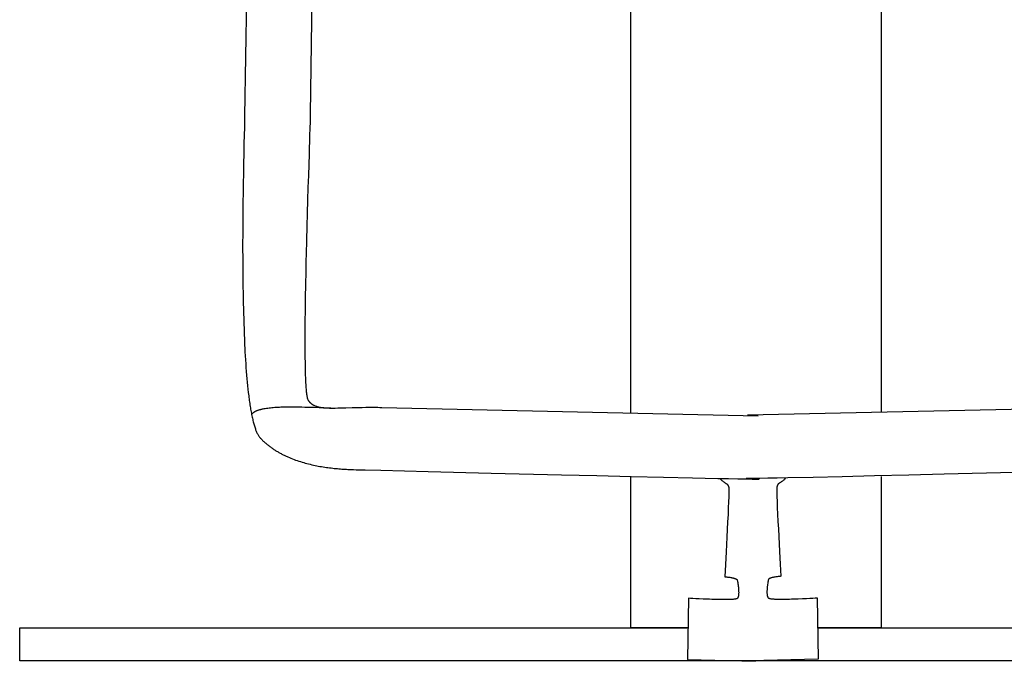
# Model space of a CAD drawing. Extents: x 20 to 1915, y 20 to 1802.
# Drawn here: x 145 to 445, y 1002 to 1198 of the extents above; entities that cross this region are included whole.
import ezdxf

# ---------------------------------------------------------------- set-up
doc = ezdxf.new("R2010")
doc.units = 0
doc.layers.get('0').update_dxf_attribs({"color": 3, "linetype": 'CONTINUOUS'})
doc.layers.add('CSLAYER3', color=3, linetype='CONTINUOUS')

# ---------------------------------------------------------------- blocks, each defined once
blk = doc.blocks.new('BLKF014')
at = {"layer": 'CSLAYER3', "color": 3, "linetype": 'CONTINUOUS'}
for p, q in [((216.866361, 1361.938692), (213.980752, 1168.664903)), ((236.862418, 1361.706068), (233.990366, 1169.340322)), ((407.9053, 1303.955304), (407.9053, 1078.36228)), ((331.64277, 1078.173387), (331.64277, 1230.639343)), ((213.953682, 1167.157161), (213.912957, 1165.23549)), ((213.980752, 1168.664903), (213.953682, 1167.157161)), ((233.968748, 1168.323703), (233.928551, 1166.856883)), ((233.982008, 1168.890427), (233.968748, 1168.323703)), ((233.990366, 1169.340322), (233.982008, 1168.890427)), ((213.912957, 1165.23549), (213.802269, 1160.275291)), ((233.871818, 1164.974086), (233.800594, 1162.709538)), ((233.928551, 1166.856883), (233.871818, 1164.974086)), ((233.800594, 1162.709538), (233.622849, 1157.17209)), ((213.802269, 1160.275291), (213.738168, 1157.299232)), ((213.738168, 1157.299232), (213.672137, 1154.034176)), ((233.622849, 1157.17209), (233.411667, 1150.518344)), ((213.672137, 1154.034176), (213.607109, 1150.511358)), ((213.607109, 1150.511358), (213.575887, 1148.663049)), ((233.411667, 1150.518344), (233.298647, 1146.858423)), ((213.546015, 1146.762012), (213.517859, 1144.812152)), ((213.575887, 1148.663049), (213.546015, 1146.762012)), ((233.298647, 1146.858423), (233.1834, 1143.022103)), ((213.517859, 1144.812152), (213.491785, 1142.817372)), ((233.1834, 1143.022103), (233.06797, 1139.04361)), ((213.468161, 1140.781576), (213.447352, 1138.70867)), ((213.491785, 1142.817372), (213.468161, 1140.781576)), ((213.447352, 1138.70867), (213.429725, 1136.602557)), ((233.06797, 1139.04361), (232.954402, 1134.957171)), ((213.415647, 1134.467141), (213.405483, 1132.306326)), ((213.429725, 1136.602557), (213.415647, 1134.467141)), ((232.954402, 1134.957171), (232.844738, 1130.797009)), ((213.405483, 1132.306326), (213.3996, 1130.124018)), ((213.3996, 1130.124018), (213.398365, 1127.924119)), ((213.398365, 1127.924119), (213.402145, 1125.710534)), ((232.844738, 1130.797009), (232.741023, 1126.597351)), ((213.402145, 1125.710534), (213.411304, 1123.487168)), ((232.741023, 1126.597351), (232.692036, 1124.493406)), ((213.411304, 1123.487168), (213.426211, 1121.257924)), ((232.645302, 1122.392421), (232.601077, 1120.298676)), ((232.692036, 1124.493406), (232.645302, 1122.392421)), ((213.426211, 1121.257924), (213.447231, 1119.026707)), ((213.447231, 1119.026707), (213.47473, 1116.797421)), ((232.601077, 1120.298676), (232.559618, 1118.216447)), ((213.47473, 1116.797421), (213.509076, 1114.57397)), ((232.523247, 1116.265259), (232.489782, 1114.331746)), ((232.559618, 1118.216447), (232.523247, 1116.265259)), ((213.509076, 1114.57397), (213.550635, 1112.360259)), ((232.489782, 1114.331746), (232.459439, 1112.419505)), ((213.550635, 1112.360259), (214.111006, 1096.788056)), ((232.432433, 1110.532136), (232.408977, 1108.673238)), ((232.459439, 1112.419505), (232.432433, 1110.532136)), ((232.408977, 1108.673238), (232.389287, 1106.84641)), ((232.373579, 1105.055249), (232.362066, 1103.303356)), ((232.389287, 1106.84641), (232.373579, 1105.055249)), ((232.354828, 1101.545835), (232.352492, 1099.837601)), ((232.362066, 1103.303356), (232.354828, 1101.545835)), ((232.352492, 1099.837601), (232.355292, 1098.182571)), ((232.355292, 1098.182571), (232.363463, 1096.584664)), ((214.111006, 1096.788056), (214.181261, 1095.561641)), ((214.181261, 1095.561641), (214.255505, 1094.352218)), ((232.363463, 1096.584664), (232.377238, 1095.047799)), ((232.377238, 1095.047799), (232.396851, 1093.575894)), ((214.255505, 1094.352218), (214.333824, 1093.160702)), ((214.333824, 1093.160702), (214.416305, 1091.988007)), ((214.416305, 1091.988007), (214.503032, 1090.83505)), ((232.396851, 1093.575894), (232.422537, 1092.172867)), ((232.422537, 1092.172867), (232.43773, 1091.498408)), ((214.503032, 1090.83505), (214.594092, 1089.702745)), ((214.594092, 1089.702745), (214.689571, 1088.592007)), ((232.43773, 1091.498408), (232.45453, 1090.842638)), ((232.45453, 1090.842638), (232.472964, 1090.206046)), ((232.472964, 1090.206046), (232.493063, 1089.589124)), ((232.493063, 1089.589124), (232.514855, 1088.992359)), ((232.514855, 1088.992359), (232.53837, 1088.416243)), ((214.689571, 1088.592007), (214.789554, 1087.503752)), ((214.789554, 1087.503752), (214.894128, 1086.438894)), ((214.894128, 1086.438894), (215.003378, 1085.398349)), ((232.53837, 1088.416243), (232.563637, 1087.861266)), ((232.563637, 1087.861266), (232.590686, 1087.327916)), ((232.590686, 1087.327916), (232.619545, 1086.816684)), ((232.619545, 1086.816684), (232.650245, 1086.328059)), ((232.650245, 1086.328059), (232.682813, 1085.862532)), ((215.003378, 1085.398349), (215.117391, 1084.383032)), ((215.117391, 1084.383032), (215.17621, 1083.885121)), ((215.17621, 1083.885121), (215.236251, 1083.393859)), ((215.236251, 1083.393859), (215.297526, 1082.909362)), ((215.297526, 1082.909362), (215.360046, 1082.431743)), ((232.682813, 1085.862532), (232.71728, 1085.420592)), ((232.71728, 1085.420592), (232.753674, 1085.002728)), ((232.753674, 1085.002728), (232.792026, 1084.609432)), ((232.792026, 1084.609432), (232.832363, 1084.241192)), ((232.832363, 1084.241192), (232.874716, 1083.898499)), ((232.874716, 1083.898499), (232.919114, 1083.581841)), ((232.919114, 1083.581841), (232.965585, 1083.29171)), ((232.965585, 1083.29171), (233.003802, 1083.081488)), ((233.003802, 1083.081488), (233.043346, 1082.888385)), ((233.043346, 1082.888385), (233.084234, 1082.712642)), ((215.360046, 1082.431743), (215.42382, 1081.961118)), ((215.42382, 1081.961118), (215.48886, 1081.497601)), ((215.48886, 1081.497601), (215.555177, 1081.041306)), ((215.555177, 1081.041306), (215.62278, 1080.592348)), ((215.62278, 1080.592348), (215.691682, 1080.15084)), ((215.691682, 1080.15084), (215.761892, 1079.716898)), ((225.524771, 1079.892032), (225.046471, 1079.875684)), ((226.007133, 1079.905277), (225.524771, 1079.892032)), ((226.492884, 1079.915579), (226.007133, 1079.905277)), ((226.981351, 1079.923097), (226.492884, 1079.915579)), ((227.471859, 1079.927991), (226.981351, 1079.923097)), ((227.963734, 1079.930421), (227.471859, 1079.927991)), ((228.456303, 1079.930546), (227.963734, 1079.930421)), ((229.440826, 1079.924522), (228.456303, 1079.930546)), ((230.420037, 1079.911196), (229.440826, 1079.924522)), ((231.388545, 1079.891846), (230.420037, 1079.911196)), ((232.340959, 1079.867749), (231.388545, 1079.891846)), ((233.084234, 1082.712642), (233.126478, 1082.554501)), ((233.126478, 1082.554501), (233.170094, 1082.414203)), ((233.170094, 1082.414203), (233.215096, 1082.291992)), ((233.215096, 1082.291992), (233.238122, 1082.237744)), ((233.238122, 1082.237744), (233.261499, 1082.188107)), ((233.261499, 1082.188107), (233.28523, 1082.143114)), ((233.28523, 1082.143114), (233.309317, 1082.102793)), ((233.309317, 1082.102793), (233.367418, 1082.013926)), ((233.367418, 1082.013926), (233.426817, 1081.927135)), ((233.426817, 1081.927135), (233.487528, 1081.842398)), ((233.487528, 1081.842398), (233.549563, 1081.759692)), ((233.549563, 1081.759692), (233.612937, 1081.678995)), ((233.612937, 1081.678995), (233.677661, 1081.600283)), ((233.677661, 1081.600283), (233.743751, 1081.523533)), ((233.743751, 1081.523533), (233.811218, 1081.448724)), ((233.811218, 1081.448724), (233.880077, 1081.375833)), ((233.880077, 1081.375833), (233.95034, 1081.304836)), ((233.95034, 1081.304836), (234.022022, 1081.235711)), ((234.022022, 1081.235711), (234.095134, 1081.168435)), ((234.095134, 1081.168435), (234.169692, 1081.102985)), ((234.169692, 1081.102985), (234.245707, 1081.03934)), ((234.245707, 1081.03934), (234.323194, 1080.977476)), ((234.323194, 1080.977476), (234.402166, 1080.91737)), ((234.402166, 1080.91737), (234.482635, 1080.858999)), ((234.482635, 1080.858999), (234.564616, 1080.802342)), ((234.564616, 1080.802342), (234.648122, 1080.747375)), ((234.648122, 1080.747375), (234.733165, 1080.694075)), ((234.733165, 1080.694075), (234.81976, 1080.64242)), ((234.81976, 1080.64242), (234.90792, 1080.592388)), ((234.90792, 1080.592388), (234.997657, 1080.543954)), ((234.997657, 1080.543954), (235.088986, 1080.497097)), ((235.088986, 1080.497097), (235.18192, 1080.451795)), ((235.18192, 1080.451795), (235.276472, 1080.408023)), ((235.276472, 1080.408023), (235.372655, 1080.36576)), ((235.372655, 1080.36576), (235.470482, 1080.324982)), ((235.470482, 1080.324982), (235.671125, 1080.247794)), ((235.671125, 1080.247794), (235.878507, 1080.176276)), ((235.878507, 1080.176276), (236.092734, 1080.110247)), ((236.092734, 1080.110247), (236.313913, 1080.049525)), ((236.313913, 1080.049525), (236.542151, 1079.993928)), ((236.542151, 1079.993928), (236.777554, 1079.943275)), ((236.777554, 1079.943275), (237.020229, 1079.897383)), ((237.020229, 1079.897383), (237.270284, 1079.856071)), ((249.806336, 1079.864833), (250.924135, 1079.878982)), ((250.924135, 1079.878982), (251.49965, 1079.883476)), ((251.49965, 1079.883476), (252.086383, 1079.886007)), ((252.086383, 1079.886007), (252.684442, 1079.886394)), ((252.684442, 1079.886394), (253.293933, 1079.884455)), ((253.293933, 1079.884455), (253.914964, 1079.880008)), ((253.914964, 1079.880008), (254.547639, 1079.872872)), ((481.79915, 1079.996661), (367.246359, 1077.462988)), ((215.761892, 1079.716898), (215.833422, 1079.290636)), ((215.833422, 1079.290636), (215.906282, 1078.872167)), ((215.906282, 1078.872167), (215.980482, 1078.461607)), ((215.980482, 1078.461607), (216.056035, 1078.05907)), ((216.056035, 1078.05907), (216.132949, 1077.664671)), ((216.184638, 1077.759001), (216.130525, 1077.677817)), ((216.132949, 1077.664671), (216.211237, 1077.278523)), ((216.2444, 1077.838311), (216.184638, 1077.759001)), ((216.211237, 1077.278523), (216.290909, 1076.900741)), ((216.309726, 1077.915768), (216.2444, 1077.838311)), ((216.290909, 1076.900741), (216.371975, 1076.531439)), ((216.380532, 1077.991391), (216.309726, 1077.915768)), ((216.456734, 1078.0652), (216.380532, 1077.991391)), ((216.538248, 1078.137216), (216.456734, 1078.0652)), ((216.62499, 1078.207457), (216.538248, 1078.137216)), ((216.716874, 1078.275945), (216.62499, 1078.207457)), ((216.813818, 1078.342699), (216.716874, 1078.275945)), ((216.915736, 1078.407738), (216.813818, 1078.342699)), ((217.022545, 1078.471084), (216.915736, 1078.407738)), ((217.13416, 1078.532756), (217.022545, 1078.471084)), ((217.250497, 1078.592774), (217.13416, 1078.532756)), ((217.371472, 1078.651157), (217.250497, 1078.592774)), ((217.497001, 1078.707926), (217.371472, 1078.651157)), ((217.626999, 1078.763102), (217.497001, 1078.707926)), ((217.761382, 1078.816703), (217.626999, 1078.763102)), ((217.900066, 1078.868749), (217.761382, 1078.816703)), ((218.042967, 1078.919262), (217.900066, 1078.868749)), ((218.19, 1078.96826), (218.042967, 1078.919262)), ((218.341081, 1079.015763), (218.19, 1078.96826)), ((218.496126, 1079.061793), (218.341081, 1079.015763)), ((218.655051, 1079.106367), (218.496126, 1079.061793)), ((218.817771, 1079.149508), (218.655051, 1079.106367)), ((218.984202, 1079.191233), (218.817771, 1079.149508)), ((219.154261, 1079.231564), (218.984202, 1079.191233)), ((219.327862, 1079.270521), (219.154261, 1079.231564)), ((219.504922, 1079.308123), (219.327862, 1079.270521)), ((219.86908, 1079.379342), (219.504922, 1079.308123)), ((220.246062, 1079.445383), (219.86908, 1079.379342)), ((220.635193, 1079.506404), (220.246062, 1079.445383)), ((221.0358, 1079.562566), (220.635193, 1079.506404)), ((221.447208, 1079.614027), (221.0358, 1079.562566)), ((221.868744, 1079.660949), (221.447208, 1079.614027)), ((222.299734, 1079.703489), (221.868744, 1079.660949)), ((222.739505, 1079.741809), (222.299734, 1079.703489)), ((223.187381, 1079.776068), (222.739505, 1079.741809)), ((223.64269, 1079.806425), (223.187381, 1079.776068)), ((224.104757, 1079.83304), (223.64269, 1079.806425)), ((224.572909, 1079.856073), (224.104757, 1079.83304)), ((225.046471, 1079.875684), (224.572909, 1079.856073)), ((233.271887, 1079.840184), (232.340959, 1079.867749)), ((234.17594, 1079.810426), (233.271887, 1079.840184)), ((235.047725, 1079.779755), (234.17594, 1079.810426)), ((236.672929, 1079.72078), (235.047725, 1079.779755)), ((237.415567, 1079.695032), (236.672929, 1079.72078)), ((237.270284, 1079.856071), (237.527823, 1079.819158)), ((238.104374, 1079.67348), (237.415567, 1079.695032)), ((237.527823, 1079.819158), (237.792955, 1079.786462)), ((237.792955, 1079.786462), (238.065786, 1079.7578)), ((238.065786, 1079.7578), (238.346422, 1079.732991)), ((238.733958, 1079.657402), (238.104374, 1079.67348)), ((238.346422, 1079.732991), (238.63497, 1079.711853)), ((238.63497, 1079.711853), (238.931537, 1079.694205)), ((239.298929, 1079.648075), (238.733958, 1079.657402)), ((238.931537, 1079.694205), (239.23623, 1079.679865)), ((239.23623, 1079.679865), (239.549154, 1079.668652)), ((239.5555, 1079.646343), (239.298929, 1079.648075)), ((239.549154, 1079.668652), (239.870418, 1079.660382)), ((239.793896, 1079.646778), (239.5555, 1079.646343)), ((240.013443, 1079.649539), (239.793896, 1079.646778)), ((239.870418, 1079.660382), (240.200127, 1079.654875)), ((240.213468, 1079.654787), (240.013443, 1079.649539)), ((240.200127, 1079.654875), (240.538388, 1079.651949)), ((240.538388, 1079.651949), (240.885308, 1079.651422)), ((240.885308, 1079.651422), (241.605551, 1079.656839)), ((241.605551, 1079.656839), (242.361709, 1079.669672)), ((242.361709, 1079.669672), (243.154637, 1079.688467)), ((243.154637, 1079.688467), (244.854211, 1079.738126)), ((244.854211, 1079.738126), (246.711101, 1079.794186)), ((246.711101, 1079.794186), (247.700673, 1079.820981)), ((247.700673, 1079.820981), (248.732133, 1079.845015)), ((248.732133, 1079.845015), (249.806336, 1079.864833)), ((254.547639, 1079.872872), (255.192068, 1079.862865)), ((255.192068, 1079.862865), (255.848355, 1079.849804)), ((255.848355, 1079.849804), (370.401146, 1077.316131)), ((216.371975, 1076.531439), (216.454446, 1076.170733)), ((216.454446, 1076.170733), (216.538333, 1075.818735)), ((216.538333, 1075.818735), (216.623647, 1075.475562)), ((216.623647, 1075.475562), (216.710399, 1075.141326)), ((216.710399, 1075.141326), (216.798599, 1074.816143)), ((216.798599, 1074.816143), (216.888258, 1074.500126)), ((216.888258, 1074.500126), (216.979386, 1074.193391)), ((216.979386, 1074.193391), (217.071995, 1073.896052)), ((217.071995, 1073.896052), (217.166095, 1073.608222)), ((217.166095, 1073.608222), (217.261697, 1073.330017)), ((217.261697, 1073.330017), (217.358812, 1073.06155)), ((217.358812, 1073.06155), (217.45745, 1072.802937)), ((217.45745, 1072.802937), (217.557622, 1072.554292)), ((217.557622, 1072.554292), (217.659339, 1072.315728)), ((217.659339, 1072.315728), (217.762612, 1072.087361)), ((217.762612, 1072.087361), (217.867451, 1071.869304)), ((217.867451, 1071.869304), (217.973867, 1071.661673)), ((217.973867, 1071.661673), (218.08187, 1071.464581)), ((218.08187, 1071.464581), (218.191473, 1071.278144)), ((218.191473, 1071.278144), (218.302684, 1071.102474)), ((218.302684, 1071.102474), (218.415516, 1070.937687)), ((218.415516, 1070.937687), (218.529978, 1070.783898)), ((218.529978, 1070.783898), (218.587824, 1070.711163)), ((218.587824, 1070.711163), (218.646082, 1070.64122)), ((218.646082, 1070.64122), (218.704753, 1070.574083)), ((218.704753, 1070.574083), (218.763838, 1070.509767)), ((218.763838, 1070.509767), (218.942338, 1070.322685)), ((218.942338, 1070.322685), (219.122806, 1070.138009)), ((219.122806, 1070.138009), (219.305213, 1069.955725)), ((219.305213, 1069.955725), (219.489532, 1069.775818)), ((219.489532, 1069.775818), (219.675734, 1069.598271)), ((219.675734, 1069.598271), (219.863791, 1069.42307)), ((219.863791, 1069.42307), (220.053675, 1069.250199)), ((220.053675, 1069.250199), (220.245357, 1069.079642)), ((220.245357, 1069.079642), (220.43881, 1068.911385)), ((220.43881, 1068.911385), (220.634005, 1068.745411)), ((220.634005, 1068.745411), (220.830914, 1068.581706)), ((220.830914, 1068.581706), (221.029508, 1068.420254)), ((221.029508, 1068.420254), (221.22976, 1068.261039)), ((221.22976, 1068.261039), (221.431642, 1068.104046)), ((221.431642, 1068.104046), (221.635124, 1067.94926)), ((221.635124, 1067.94926), (221.840179, 1067.796665)), ((221.840179, 1067.796665), (222.046779, 1067.646246)), ((222.046779, 1067.646246), (222.254895, 1067.497987)), ((222.254895, 1067.497987), (222.464499, 1067.351873)), ((222.464499, 1067.351873), (222.675563, 1067.207889)), ((222.675563, 1067.207889), (222.888059, 1067.066018)), ((222.888059, 1067.066018), (223.101958, 1066.926247)), ((223.101958, 1066.926247), (223.317232, 1066.788558)), ((223.317232, 1066.788558), (223.533854, 1066.652938)), ((223.533854, 1066.652938), (223.751794, 1066.519369)), ((223.751794, 1066.519369), (223.971025, 1066.387838)), ((223.971025, 1066.387838), (224.191518, 1066.258328)), ((224.191518, 1066.258328), (224.413245, 1066.130825)), ((224.413245, 1066.130825), (224.636178, 1066.005312)), ((224.636178, 1066.005312), (224.860289, 1065.881774)), ((224.860289, 1065.881774), (225.08555, 1065.760196)), ((225.08555, 1065.760196), (225.311931, 1065.640563)), ((225.311931, 1065.640563), (225.539406, 1065.522858)), ((225.539406, 1065.522858), (225.767945, 1065.407067)), ((225.767945, 1065.407067), (225.997521, 1065.293174)), ((225.997521, 1065.293174), (226.228105, 1065.181164)), ((226.228105, 1065.181164), (226.45967, 1065.071021)), ((226.45967, 1065.071021), (226.692186, 1064.96273)), ((226.692186, 1064.96273), (226.925626, 1064.856275)), ((226.925626, 1064.856275), (227.159961, 1064.751642)), ((227.159961, 1064.751642), (227.631205, 1064.547776)), ((227.631205, 1064.547776), (228.105692, 1064.351009)), ((228.105692, 1064.351009), (228.583197, 1064.161217)), ((228.583197, 1064.161217), (229.063493, 1063.978278)), ((229.063493, 1063.978278), (229.546355, 1063.802067)), ((229.546355, 1063.802067), (230.031557, 1063.632461)), ((230.031557, 1063.632461), (230.518873, 1063.469337)), ((230.518873, 1063.469337), (231.008077, 1063.312572)), ((231.008077, 1063.312572), (231.498944, 1063.162041)), ((231.498944, 1063.162041), (231.991248, 1063.017623)), ((231.991248, 1063.017623), (232.484763, 1062.879192)), ((232.484763, 1062.879192), (232.979263, 1062.746627)), ((232.979263, 1062.746627), (233.474522, 1062.619802)), ((233.474522, 1062.619802), (233.970315, 1062.498596)), ((233.970315, 1062.498596), (234.466416, 1062.382885)), ((234.466416, 1062.382885), (234.9626, 1062.272544)), ((234.9626, 1062.272544), (235.458639, 1062.167452)), ((235.458639, 1062.167452), (235.954309, 1062.067484)), ((235.954309, 1062.067484), (236.449384, 1061.972517)), ((236.449384, 1061.972517), (236.943638, 1061.882427)), ((236.943638, 1061.882427), (237.436845, 1061.797092)), ((237.436845, 1061.797092), (237.928779, 1061.716387)), ((237.928779, 1061.716387), (238.419215, 1061.64019)), ((238.419215, 1061.64019), (238.907927, 1061.568377)), ((238.907927, 1061.568377), (239.394689, 1061.500824)), ((239.394689, 1061.500824), (239.879275, 1061.437409)), ((239.879275, 1061.437409), (240.361459, 1061.378007)), ((240.361459, 1061.378007), (240.841017, 1061.322496)), ((240.841017, 1061.322496), (241.317721, 1061.270752)), ((241.317721, 1061.270752), (241.791346, 1061.222651)), ((241.791346, 1061.222651), (242.261667, 1061.17807)), ((242.261667, 1061.17807), (242.728457, 1061.136886)), ((242.728457, 1061.136886), (243.191491, 1061.098976)), ((243.191491, 1061.098976), (243.650543, 1061.064215)), ((243.650543, 1061.064215), (244.105387, 1061.032481)), ((244.105387, 1061.032481), (244.555797, 1061.00365)), ((244.555797, 1061.00365), (245.001548, 1060.977599)), ((245.001548, 1060.977599), (245.442414, 1060.954204)), ((245.442414, 1060.954204), (245.878169, 1060.933342)), ((245.878169, 1060.933342), (246.308587, 1060.91489)), ((246.308587, 1060.91489), (247.15251, 1060.88472)), ((247.15251, 1060.88472), (247.972377, 1060.862707)), ((247.972377, 1060.862707), (250.686352, 1060.798216)), ((250.686352, 1060.798216), (255.454679, 1060.681801)), ((255.454679, 1060.681801), (269.960704, 1060.324494)), ((269.960704, 1060.324494), (289.103085, 1059.853376)), ((289.103085, 1059.853376), (310.494455, 1059.331037)), ((310.494455, 1059.331037), (321.287459, 1059.070218)), ((321.287459, 1059.070218), (331.747447, 1058.820066)), ((405.900058, 1058.966923), (396.071506, 1058.73526)), ((416.360046, 1059.217075), (405.900058, 1058.966923)), ((427.15305, 1059.477893), (416.360046, 1059.217075)), ((448.54442, 1060.000233), (427.15305, 1059.477893)), ((331.64277, 1012.641565), (331.64277, 1058.822553)), ((331.747447, 1058.820066), (341.575999, 1058.588403)), ((341.575999, 1058.588403), (350.474694, 1058.383054)), ((350.474694, 1058.383054), (358.14511, 1058.211841)), ((358.14511, 1058.211841), (361.426458, 1058.141481)), ((358.784704, 1058.197966), (358.865197, 1058.103633)), ((358.865197, 1058.103633), (358.944656, 1058.013687)), ((358.944656, 1058.013687), (359.023073, 1057.927973)), ((359.023073, 1057.927973), (359.100441, 1057.846333)), ((359.100441, 1057.846333), (359.252001, 1057.694645)), ((359.252001, 1057.694645), (359.39928, 1057.557367)), ((359.39928, 1057.557367), (359.542219, 1057.433242)), ((359.542219, 1057.433242), (359.680761, 1057.321014)), ((359.680761, 1057.321014), (359.814848, 1057.219425)), ((359.814848, 1057.219425), (359.944424, 1057.127218)), ((359.944424, 1057.127218), (360.06943, 1057.043136)), ((360.06943, 1057.043136), (360.18981, 1056.965923)), ((360.18981, 1056.965923), (360.416459, 1056.827076)), ((360.416459, 1056.827076), (360.623912, 1056.700619)), ((360.623912, 1056.700619), (360.720296, 1056.638895)), ((360.720296, 1056.638895), (360.811709, 1056.576498)), ((360.811709, 1056.576498), (360.898093, 1056.512171)), ((360.898093, 1056.512171), (360.979391, 1056.444658)), ((360.979391, 1056.444658), (361.055545, 1056.3727)), ((361.055545, 1056.3727), (361.091675, 1056.334662)), ((361.091675, 1056.334662), (361.126497, 1056.295042)), ((361.126497, 1056.295042), (361.160005, 1056.253683)), ((361.160005, 1056.253683), (361.192191, 1056.210427)), ((361.192191, 1056.210427), (361.223048, 1056.165117)), ((361.223048, 1056.165117), (361.252569, 1056.117596)), ((361.252569, 1056.117596), (361.280747, 1056.067708)), ((361.280747, 1056.067708), (361.307573, 1056.015295)), ((361.307573, 1056.015295), (361.333042, 1055.9602)), ((361.333042, 1055.9602), (361.357147, 1055.902265)), ((361.357147, 1055.902265), (361.379879, 1055.841334)), ((361.426458, 1058.141481), (364.288828, 1058.08259)), ((364.288828, 1058.08259), (366.694918, 1058.036144)), ((366.694918, 1058.036144), (368.607426, 1058.003123)), ((367.178385, 1058.127757), (366.845022, 1058.128121)), ((367.658457, 1058.13136), (367.178385, 1058.127757)), ((369.040079, 1058.14998), (367.658457, 1058.13136)), ((368.607426, 1058.003123), (369.989048, 1057.984503)), ((370.952587, 1058.183001), (369.040079, 1058.14998)), ((369.989048, 1057.984503), (370.469121, 1057.9809)), ((370.469121, 1057.9809), (370.802483, 1057.981264)), ((373.358677, 1058.229447), (370.952587, 1058.183001)), ((376.221047, 1058.288338), (373.358677, 1058.229447)), ((379.502395, 1058.358698), (376.221047, 1058.288338)), ((376.246274, 1055.924107), (376.226307, 1055.856712)), ((376.267626, 1055.988191), (376.246274, 1055.924107)), ((376.290358, 1056.049122), (376.267626, 1055.988191)), ((376.314463, 1056.107056), (376.290358, 1056.049122)), ((376.339932, 1056.162152), (376.314463, 1056.107056)), ((376.366759, 1056.214565), (376.339932, 1056.162152)), ((376.394936, 1056.264453), (376.366759, 1056.214565)), ((376.424457, 1056.311974), (376.394936, 1056.264453)), ((376.455314, 1056.357283), (376.424457, 1056.311974)), ((376.4875, 1056.400539), (376.455314, 1056.357283)), ((376.521008, 1056.441899), (376.4875, 1056.400539)), ((376.55583, 1056.481519), (376.521008, 1056.441899)), ((376.59196, 1056.519557), (376.55583, 1056.481519)), ((376.668114, 1056.591514), (376.59196, 1056.519557)), ((376.749412, 1056.659028), (376.668114, 1056.591514)), ((376.835796, 1056.723355), (376.749412, 1056.659028)), ((376.927209, 1056.785752), (376.835796, 1056.723355)), ((377.023593, 1056.847476), (376.927209, 1056.785752)), ((377.231046, 1056.973933), (377.023593, 1056.847476)), ((377.457695, 1057.11278), (377.231046, 1056.973933)), ((377.578075, 1057.189993), (377.457695, 1057.11278)), ((377.703081, 1057.274075), (377.578075, 1057.189993)), ((377.832657, 1057.366281), (377.703081, 1057.274075)), ((377.966744, 1057.467871), (377.832657, 1057.366281)), ((378.105286, 1057.580099), (377.966744, 1057.467871)), ((378.248225, 1057.704224), (378.105286, 1057.580099)), ((378.395504, 1057.841502), (378.248225, 1057.704224)), ((378.547064, 1057.993189), (378.395504, 1057.841502)), ((378.624432, 1058.07483), (378.547064, 1057.993189)), ((378.702849, 1058.160544), (378.624432, 1058.07483)), ((378.782308, 1058.25049), (378.702849, 1058.160544)), ((378.862801, 1058.344823), (378.782308, 1058.25049)), ((387.172811, 1058.529911), (379.502395, 1058.358698)), ((396.071506, 1058.73526), (387.172811, 1058.529911)), ((407.9053, 1058.791073), (407.9053, 1012.641565)), ((361.379879, 1055.841334), (361.401231, 1055.77725)), ((361.401231, 1055.77725), (361.421198, 1055.709855)), ((361.421198, 1055.709855), (361.43977, 1055.638993)), ((361.43977, 1055.638993), (361.456942, 1055.564505)), ((361.456942, 1055.564505), (361.472706, 1055.486236)), ((361.472706, 1055.486236), (361.487054, 1055.404028)), ((361.487054, 1055.404028), (361.499981, 1055.317724)), ((361.499981, 1055.317724), (361.521537, 1055.132199)), ((361.522799, 1053.184109), (361.500407, 1052.552527)), ((361.521537, 1055.132199), (361.537318, 1054.928404)), ((361.539061, 1053.718123), (361.522799, 1053.184109)), ((361.537318, 1054.928404), (361.547265, 1054.705082)), ((361.548725, 1054.146452), (361.539061, 1053.718123)), ((361.547265, 1054.705082), (361.551322, 1054.460976)), ((361.551322, 1054.460976), (361.548725, 1054.146452)), ((376.10024, 1054.851939), (376.096183, 1054.607833)), ((376.096183, 1054.607833), (376.09878, 1054.293309)), ((376.09878, 1054.293309), (376.108444, 1053.86498)), ((376.110187, 1055.075261), (376.10024, 1054.851939)), ((376.108444, 1053.86498), (376.124706, 1053.330966)), ((376.125968, 1055.279056), (376.110187, 1055.075261)), ((376.124706, 1053.330966), (376.147098, 1052.699384)), ((376.147524, 1055.464581), (376.125968, 1055.279056)), ((376.160451, 1055.550885), (376.147524, 1055.464581)), ((376.174799, 1055.633093), (376.160451, 1055.550885)), ((376.190563, 1055.711362), (376.174799, 1055.633093)), ((376.207735, 1055.78585), (376.190563, 1055.711362)), ((376.226307, 1055.856712), (376.207735, 1055.78585)), ((361.439112, 1051.02913), (361.358925, 1049.212877)), ((361.500407, 1052.552527), (361.439112, 1051.02913)), ((376.147098, 1052.699384), (376.208394, 1051.175987)), ((376.208394, 1051.175987), (376.28858, 1049.359734)), ((361.263599, 1047.168713), (361.156883, 1044.96158)), ((361.358925, 1049.212877), (361.263599, 1047.168713)), ((376.28858, 1049.359734), (376.383906, 1047.315569)), ((376.383906, 1047.315569), (376.490622, 1045.108437)), ((361.156883, 1044.96158), (361.042529, 1042.656424)), ((376.490622, 1045.108437), (376.604976, 1042.803281)), ((361.042529, 1042.656424), (360.924288, 1040.318189)), ((376.604976, 1042.803281), (376.723217, 1040.465046)), ((360.924288, 1040.318189), (360.691147, 1035.802256)), ((376.723217, 1040.465046), (376.956359, 1035.949113)), ((360.691147, 1035.802256), (360.487466, 1031.933333)), ((376.956359, 1035.949113), (377.160039, 1032.08019)), ((360.487466, 1031.933333), (360.288513, 1028.214732)), ((377.160039, 1032.08019), (377.358992, 1028.361589)), ((360.288513, 1028.214732), (360.444001, 1028.203367)), ((360.444001, 1028.203367), (360.622879, 1028.188453)), ((360.622879, 1028.188453), (360.855418, 1028.166754)), ((360.855418, 1028.166754), (361.131296, 1028.137799)), ((361.131296, 1028.137799), (361.440192, 1028.101116)), ((361.440192, 1028.101116), (361.771784, 1028.056231)), ((361.771784, 1028.056231), (362.11575, 1028.002674)), ((362.11575, 1028.002674), (362.289149, 1027.972495)), ((362.289149, 1027.972495), (362.461771, 1027.939971)), ((362.461771, 1027.939971), (362.632325, 1027.905043)), ((362.632325, 1027.905043), (362.799523, 1027.867652)), ((362.799523, 1027.867652), (362.962073, 1027.827738)), ((362.962073, 1027.827738), (363.118685, 1027.785242)), ((363.118685, 1027.785242), (363.26807, 1027.740107)), ((363.26807, 1027.740107), (363.408937, 1027.692271)), ((363.408937, 1027.692271), (363.539995, 1027.641678)), ((363.539995, 1027.641678), (363.659956, 1027.588267)), ((363.659956, 1027.588267), (363.715371, 1027.560486)), ((363.715371, 1027.560486), (363.767528, 1027.531979)), ((363.767528, 1027.531979), (363.816265, 1027.502738)), ((363.816265, 1027.502738), (363.861421, 1027.472756)), ((363.861421, 1027.472756), (363.902835, 1027.442025)), ((363.902835, 1027.442025), (363.940345, 1027.410538)), ((363.940345, 1027.410538), (363.973791, 1027.378287)), ((363.973791, 1027.378287), (364.003011, 1027.345266)), ((364.003011, 1027.345266), (364.027843, 1027.311467)), ((364.027843, 1027.311467), (364.048127, 1027.276882)), ((364.048127, 1027.276882), (364.063701, 1027.241505)), ((364.063701, 1027.241505), (364.074403, 1027.205327)), ((364.074403, 1027.205327), (364.11295, 1027.0231)), ((364.11295, 1027.0231), (364.160842, 1026.775254)), ((364.160842, 1026.775254), (364.215018, 1026.471072)), ((364.215018, 1026.471072), (364.272416, 1026.119841)), ((364.272416, 1026.119841), (364.329977, 1025.730844)), ((373.375089, 1026.266698), (373.317528, 1025.877701)), ((373.432487, 1026.617929), (373.375089, 1026.266698)), ((373.486663, 1026.92211), (373.432487, 1026.617929)), ((373.534555, 1027.169957), (373.486663, 1026.92211)), ((373.573102, 1027.352184), (373.534555, 1027.169957)), ((373.583804, 1027.388362), (373.573102, 1027.352184)), ((373.599378, 1027.423739), (373.583804, 1027.388362)), ((373.619662, 1027.458324), (373.599378, 1027.423739)), ((373.644494, 1027.492123), (373.619662, 1027.458324)), ((373.673714, 1027.525144), (373.644494, 1027.492123)), ((373.70716, 1027.557395), (373.673714, 1027.525144)), ((373.74467, 1027.588882), (373.70716, 1027.557395)), ((373.786084, 1027.619612), (373.74467, 1027.588882)), ((373.83124, 1027.649595), (373.786084, 1027.619612)), ((373.879977, 1027.678836), (373.83124, 1027.649595)), ((373.932134, 1027.707343), (373.879977, 1027.678836)), ((373.987549, 1027.735123), (373.932134, 1027.707343)), ((374.10751, 1027.788535), (373.987549, 1027.735123)), ((374.238568, 1027.839128), (374.10751, 1027.788535)), ((374.379435, 1027.886963), (374.238568, 1027.839128)), ((374.52882, 1027.932099), (374.379435, 1027.886963)), ((374.685432, 1027.974595), (374.52882, 1027.932099)), ((374.847982, 1028.014509), (374.685432, 1027.974595)), ((375.01518, 1028.0519), (374.847982, 1028.014509)), ((375.185734, 1028.086828), (375.01518, 1028.0519)), ((375.358356, 1028.119352), (375.185734, 1028.086828)), ((375.531755, 1028.149531), (375.358356, 1028.119352)), ((375.875722, 1028.203088), (375.531755, 1028.149531)), ((376.207314, 1028.247973), (375.875722, 1028.203088)), ((376.516209, 1028.284656), (376.207314, 1028.247973)), ((376.792087, 1028.313611), (376.516209, 1028.284656)), ((377.024626, 1028.33531), (376.792087, 1028.313611)), ((377.203504, 1028.350224), (377.024626, 1028.33531)), ((377.358992, 1028.361589), (377.203504, 1028.350224)), ((364.329977, 1025.730844), (364.384638, 1025.313366)), ((364.384638, 1025.313366), (364.409925, 1025.096849)), ((364.409925, 1025.096849), (364.433339, 1024.876692)), ((364.433339, 1024.876692), (364.454498, 1024.654058)), ((364.454498, 1024.654058), (364.473019, 1024.430107)), ((364.473019, 1024.430107), (364.488519, 1024.205999)), ((364.496662, 1022.923051), (364.480304, 1022.730343)), ((364.488519, 1024.205999), (364.500616, 1023.982894)), ((364.50732, 1023.123728), (364.496662, 1022.923051)), ((364.500616, 1023.982894), (364.508928, 1023.761955)), ((364.512662, 1023.331211), (364.50732, 1023.123728)), ((364.508928, 1023.761955), (364.51307, 1023.54434)), ((364.51307, 1023.54434), (364.512662, 1023.331211)), ((373.138578, 1023.908812), (373.134435, 1023.691197)), ((373.134435, 1023.691197), (373.134843, 1023.478068)), ((373.134843, 1023.478068), (373.140185, 1023.270585)), ((373.146889, 1024.129751), (373.138578, 1023.908812)), ((373.140185, 1023.270585), (373.150844, 1023.069908)), ((373.158986, 1024.352856), (373.146889, 1024.129751)), ((373.150844, 1023.069908), (373.167201, 1022.8772)), ((373.174486, 1024.576964), (373.158986, 1024.352856)), ((373.193007, 1024.800915), (373.174486, 1024.576964)), ((373.214166, 1025.023549), (373.193007, 1024.800915)), ((373.23758, 1025.243705), (373.214166, 1025.023549)), ((373.262867, 1025.460223), (373.23758, 1025.243705)), ((373.317528, 1025.877701), (373.262867, 1025.460223)), ((349.205525, 1021.662765), (348.926943, 1002.988919)), ((349.81035, 1021.6265), (349.205525, 1021.662765)), ((350.506576, 1021.586878), (349.81035, 1021.6265)), ((351.412183, 1021.538001), (350.506576, 1021.586878)), ((352.487302, 1021.483676), (351.412183, 1021.538001)), ((353.692061, 1021.427708), (352.487302, 1021.483676)), ((354.986589, 1021.373901), (353.692061, 1021.427708)), ((355.655058, 1021.348997), (354.986589, 1021.373901)), ((356.331018, 1021.326061), (355.655058, 1021.348997)), ((357.009484, 1021.305568), (356.331018, 1021.326061)), ((357.685475, 1021.287994), (357.009484, 1021.305568)), ((358.354005, 1021.273813), (357.685475, 1021.287994)), ((359.01009, 1021.263503), (358.354005, 1021.273813)), ((359.648748, 1021.257538), (359.01009, 1021.263503)), ((360.264994, 1021.256395), (359.648748, 1021.257538)), ((360.853844, 1021.260548), (360.264994, 1021.256395)), ((361.410315, 1021.270474), (360.853844, 1021.260548)), ((361.929423, 1021.286648), (361.410315, 1021.270474)), ((362.173408, 1021.297226), (361.929423, 1021.286648)), ((362.406183, 1021.309545), (362.173408, 1021.297226)), ((362.627126, 1021.323664), (362.406183, 1021.309545)), ((362.835613, 1021.339643), (362.627126, 1021.323664)), ((363.031021, 1021.357539), (362.835613, 1021.339643)), ((363.212728, 1021.377415), (363.031021, 1021.357539)), ((363.38011, 1021.399328), (363.212728, 1021.377415)), ((363.532544, 1021.423338), (363.38011, 1021.399328)), ((363.669408, 1021.449504), (363.532544, 1021.423338)), ((363.790079, 1021.477887), (363.669408, 1021.449504)), ((363.893932, 1021.508545), (363.790079, 1021.477887)), ((363.939358, 1021.524746), (363.893932, 1021.508545)), ((363.980347, 1021.541538), (363.939358, 1021.524746)), ((364.016819, 1021.558929), (363.980347, 1021.541538)), ((364.048698, 1021.576925), (364.016819, 1021.558929)), ((364.075906, 1021.595536), (364.048698, 1021.576925)), ((364.098365, 1021.614767), (364.075906, 1021.595536)), ((364.137346, 1021.656132), (364.098365, 1021.614767)), ((364.174089, 1021.701956), (364.137346, 1021.656132)), ((364.208642, 1021.752092), (364.174089, 1021.701956)), ((364.241053, 1021.806397), (364.208642, 1021.752092)), ((364.27137, 1021.864724), (364.241053, 1021.806397)), ((364.29964, 1021.926929), (364.27137, 1021.864724)), ((364.325911, 1021.992867), (364.29964, 1021.926929)), ((364.350232, 1022.062392), (364.325911, 1021.992867)), ((364.372649, 1022.135361), (364.350232, 1022.062392)), ((364.393211, 1022.211626), (364.372649, 1022.135361)), ((364.411966, 1022.291044), (364.393211, 1022.211626)), ((364.428962, 1022.373469), (364.411966, 1022.291044)), ((364.444245, 1022.458757), (364.428962, 1022.373469)), ((364.457865, 1022.546762), (364.444245, 1022.458757)), ((364.480304, 1022.730343), (364.457865, 1022.546762)), ((373.167201, 1022.8772), (373.18964, 1022.693619)), ((373.18964, 1022.693619), (373.20326, 1022.605614)), ((373.20326, 1022.605614), (373.218543, 1022.520326)), ((373.218543, 1022.520326), (373.235539, 1022.437901)), ((373.235539, 1022.437901), (373.254294, 1022.358483)), ((373.254294, 1022.358483), (373.274856, 1022.282217)), ((373.274856, 1022.282217), (373.297273, 1022.209249)), ((373.297273, 1022.209249), (373.321594, 1022.139724)), ((373.321594, 1022.139724), (373.347865, 1022.073786)), ((373.347865, 1022.073786), (373.376136, 1022.011581)), ((373.376136, 1022.011581), (373.406452, 1021.953254)), ((373.406452, 1021.953254), (373.438863, 1021.898949)), ((373.438863, 1021.898949), (373.473416, 1021.848813)), ((373.473416, 1021.848813), (373.51016, 1021.802989)), ((373.51016, 1021.802989), (373.549141, 1021.761624)), ((373.549141, 1021.761624), (373.571599, 1021.742392)), ((373.571599, 1021.742392), (373.598807, 1021.723782)), ((373.598807, 1021.723782), (373.630686, 1021.705785)), ((373.630686, 1021.705785), (373.667159, 1021.688395)), ((373.667159, 1021.688395), (373.708147, 1021.671603)), ((373.708147, 1021.671603), (373.753573, 1021.655402)), ((373.753573, 1021.655402), (373.857427, 1021.624744)), ((373.857427, 1021.624744), (373.978097, 1021.596361)), ((373.978097, 1021.596361), (374.114961, 1021.570194)), ((374.114961, 1021.570194), (374.267395, 1021.546184)), ((374.267395, 1021.546184), (374.434777, 1021.524272)), ((374.434777, 1021.524272), (374.616484, 1021.504396)), ((374.616484, 1021.504396), (374.811892, 1021.486499)), ((374.811892, 1021.486499), (375.020379, 1021.470521)), ((375.020379, 1021.470521), (375.241322, 1021.456402)), ((375.241322, 1021.456402), (375.474097, 1021.444083)), ((375.474097, 1021.444083), (375.718082, 1021.433505)), ((375.718082, 1021.433505), (376.23719, 1021.417331)), ((376.23719, 1021.417331), (376.793661, 1021.407405)), ((376.793661, 1021.407405), (377.382511, 1021.403252)), ((377.382511, 1021.403252), (377.998757, 1021.404395)), ((377.998757, 1021.404395), (378.637415, 1021.41036)), ((378.637415, 1021.41036), (379.2935, 1021.42067)), ((379.2935, 1021.42067), (379.96203, 1021.43485)), ((379.96203, 1021.43485), (380.638021, 1021.452425)), ((380.638021, 1021.452425), (381.316488, 1021.472918)), ((381.316488, 1021.472918), (381.992447, 1021.495854)), ((381.992447, 1021.495854), (382.660916, 1021.520758)), ((382.660916, 1021.520758), (383.955445, 1021.574564)), ((383.955445, 1021.574564), (385.160203, 1021.630533)), ((385.160203, 1021.630533), (386.235322, 1021.684858)), ((386.235322, 1021.684858), (387.140929, 1021.733734)), ((387.140929, 1021.733734), (387.837155, 1021.773357)), ((387.837155, 1021.773357), (388.44198, 1021.809622)), ((388.44198, 1021.809622), (388.720563, 1003.135775)), ((145.472148, 1002.596539), (145.472148, 1012.641565)), ((145.472148, 1012.641565), (349.070945, 1012.641565)), ((349.070944, 1012.641565), (331.64277, 1012.641565)), ((388.720563, 1012.641565), (594.076232, 1012.641565)), ((407.9053, 1012.641565), (388.720564, 1012.641565)), ((354.776573, 1002.596539), (145.472148, 1002.596539)), ((348.926943, 1002.988919), (369.636524, 1002.453051)), ((594.076232, 1002.596539), (354.776573, 1002.596539)), ((388.720563, 1003.135775), (368.010981, 1002.599908))]:
    blk.add_line(p, q, dxfattribs=at)

msp = doc.modelspace()

# ---------------------------------------------------------------- block references
msp.add_blockref('BLKF014', (0, 0))

doc.saveas('drawing.dxf')
